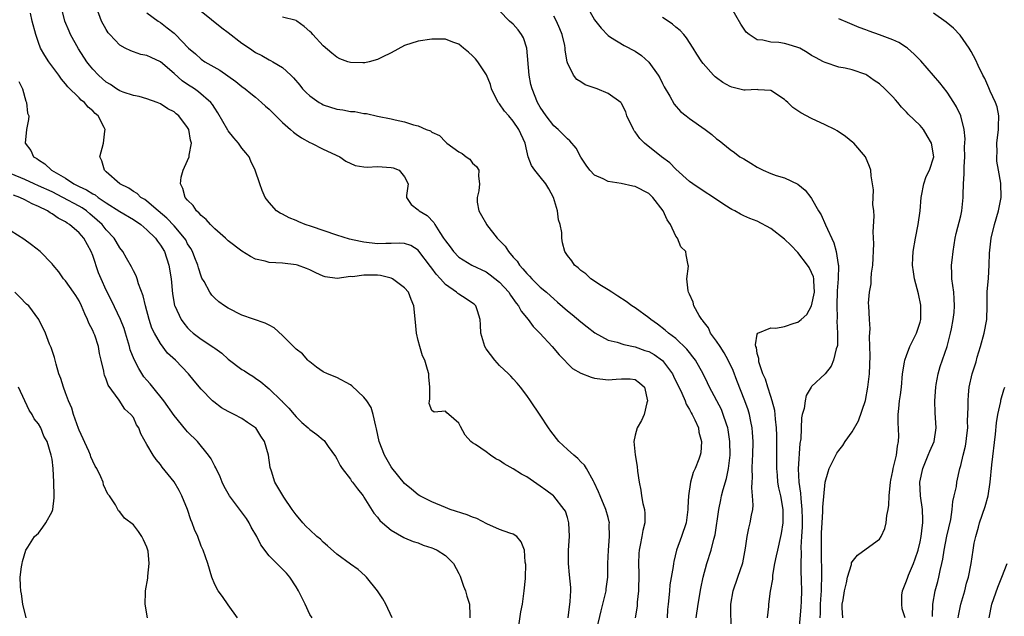
# Model space of a CAD drawing. Units: inches. Extents: x 2607000 to 2610000, y 1488000 to 1491000.
# Drawn here: x 2607580 to 2607725, y 1488689 to 1488777 of the extents above; entities that cross this region are included whole.
import ezdxf

# ---------------------------------------------------------------- set-up
doc = ezdxf.new("R2010")
doc.units = ezdxf.units.IN
doc.header["$MEASUREMENT"] = 0
doc.layers.add('LD26071488_2ft', color=214, linetype='Continuous')

msp = doc.modelspace()

# ---------------------------------------------------------------- linework, layer by layer
at = {"layer": 'LD26071488_2ft'}
for points, elevation in [([(2607661.12, 1488689), (2607661.42, 1488691.42), (2607661.48, 1488693), (2607661.48, 1488693.48), (2607661.33, 1488695.33), (2607661.17, 1488697), (2607661.18, 1488699), (2607661.32, 1488701), (2607661.22, 1488703), (2607661, 1488703.78), (2607660.71, 1488704.71), (2607660.54, 1488705), (2607659, 1488706.96), (2607658.96, 1488707), (2607657.81, 1488707.81), (2607657, 1488708.43), (2607655, 1488709.77), (2607654.21, 1488710.21), (2607653, 1488710.98), (2607651.69, 1488711.69), (2607651, 1488712.21), (2607650.46, 1488712.46), (2607649.65, 1488713), (2607649, 1488713.49), (2607647.46, 1488714.54), (2607647, 1488714.82), (2607646.78, 1488715), (2607645.94, 1488715.94), (2607645.22, 1488717.22), (2607645, 1488717.69), (2607643.51, 1488719), (2607643.22, 1488719.22), (2607643, 1488719.49), (2607641.34, 1488719.34), (2607641, 1488719.58), (2607640.62, 1488720.62), (2607640.65, 1488721), (2607640.73, 1488721.27), (2607640.73, 1488723), (2607640.56, 1488724.56), (2607640.55, 1488725), (2607640.38, 1488725.62), (2607639.96, 1488727), (2607639.65, 1488727.65), (2607639.24, 1488729), (2607639, 1488729.91), (2607638.75, 1488731), (2607638.58, 1488732.58), (2607638.35, 1488735), (2607637.94, 1488735.94), (2607637.55, 1488737), (2607637, 1488737.64), (2607635.22, 1488739), (2607635, 1488739.1), (2607633.46, 1488739.46), (2607633, 1488739.51), (2607631.51, 1488739.51), (2607631, 1488739.55), (2607629.3, 1488739.3), (2607629, 1488739.33), (2607627.06, 1488739.06), (2607625.28, 1488739.28), (2607625, 1488739.38), (2607623.88, 1488739.88), (2607623, 1488740.3), (2607622.52, 1488740.52), (2607621.21, 1488741), (2607621, 1488741.05), (2607619, 1488741.29), (2607617, 1488741.42), (2607616.42, 1488741.58), (2607615, 1488741.9), (2607614.27, 1488742.27), (2607613, 1488743.06), (2607611, 1488744.59), (2607610.59, 1488745), (2607609, 1488746.36), (2607608.39, 1488747), (2607607.74, 1488747.74), (2607607, 1488748.32), (2607606.7, 1488748.69), (2607606.32, 1488749), (2607605.81, 1488749.81), (2607605, 1488750.59), (2607604.64, 1488751), (2607604.31, 1488752.31), (2607603.93, 1488753), (2607604.03, 1488753.97), (2607604.32, 1488755), (2607605, 1488756.42), (2607605.23, 1488757), (2607605.23, 1488757.23), (2607605.57, 1488759), (2607605.42, 1488759.42), (2607605.18, 1488761), (2607605, 1488761.31), (2607603.69, 1488763), (2607603.31, 1488763.31), (2607603, 1488763.59), (2607602.06, 1488764.06), (2607601, 1488764.8), (2607600.5, 1488765), (2607599, 1488765.52), (2607597.86, 1488765.86), (2607597, 1488766.01), (2607595.49, 1488766.51), (2607595, 1488766.71), (2607594.53, 1488767), (2607593.62, 1488767.62), (2607593, 1488767.98), (2607591.85, 1488769), (2607591, 1488769.92), (2607590.51, 1488770.51), (2607590.16, 1488771), (2607588.92, 1488772.92), (2607587.74, 1488775), (2607587.51, 1488775.51), (2607586.88, 1488777), (2607586.41, 1488779)], 8480), ([(2607665.32, 1488687.32), (2607665.97, 1488690.03), (2607666.22, 1488691), (2607666.61, 1488692.61), (2607666.69, 1488693), (2607666.71, 1488693.29), (2607666.94, 1488695), (2607666.98, 1488697.02), (2607667.05, 1488699), (2607667.19, 1488701), (2607667.17, 1488702.83), (2607667.19, 1488703), (2607667.16, 1488703.16), (2607667, 1488703.82), (2607666.68, 1488705), (2607665.82, 1488707), (2607665.6, 1488707.6), (2607664.96, 1488708.96), (2607664.84, 1488709.16), (2607663.83, 1488711), (2607663.5, 1488711.5), (2607663, 1488711.99), (2607662.52, 1488712.52), (2607661.94, 1488713), (2607661, 1488713.83), (2607659.75, 1488715), (2607658.54, 1488716.54), (2607658.19, 1488717), (2607657, 1488718.87), (2607655.55, 1488721), (2607655, 1488721.77), (2607654.08, 1488723), (2607653.6, 1488723.6), (2607653, 1488724.24), (2607652.64, 1488724.64), (2607652.29, 1488725), (2607651, 1488726.23), (2607650.31, 1488727), (2607649, 1488728.69), (2607648.81, 1488729), (2607648.23, 1488731), (2607648.2, 1488732.2), (2607648.15, 1488733), (2607647.72, 1488734.28), (2607647.51, 1488735), (2607647.24, 1488735.24), (2607647, 1488735.42), (2607646.06, 1488736.06), (2607645, 1488736.71), (2607644.83, 1488736.83), (2607644.66, 1488737), (2607643, 1488738.15), (2607642.27, 1488739), (2607641.66, 1488739.66), (2607641, 1488740.56), (2607640.79, 1488740.79), (2607639.09, 1488743.09), (2607639, 1488743.2), (2607637.9, 1488743.9), (2607637, 1488744.2), (2607636.27, 1488744.27), (2607635, 1488744.21), (2607634.21, 1488744.21), (2607633, 1488744.17), (2607631, 1488744.38), (2607630.48, 1488744.48), (2607628.85, 1488744.85), (2607627, 1488745.42), (2607623.28, 1488746.72), (2607622.35, 1488747), (2607621.38, 1488747.38), (2607621, 1488747.59), (2607619.96, 1488747.96), (2607619, 1488748.51), (2607618.66, 1488748.66), (2607618.12, 1488749), (2607617, 1488750.25), (2607616.42, 1488751), (2607615.99, 1488751.99), (2607615.63, 1488753), (2607614.98, 1488755), (2607614.34, 1488756.34), (2607614.06, 1488757), (2607613.59, 1488757.59), (2607613, 1488758.26), (2607612.5, 1488759), (2607611.8, 1488759.8), (2607611, 1488760.79), (2607610.92, 1488760.92), (2607609.47, 1488763.47), (2607609, 1488764.15), (2607608.68, 1488764.68), (2607608.4, 1488765), (2607606.58, 1488766.58), (2607605.99, 1488767), (2607605, 1488767.64), (2607604.2, 1488768.2), (2607603, 1488769.28), (2607601, 1488770.99), (2607599.61, 1488771.61), (2607599, 1488771.93), (2607598.08, 1488772.08), (2607597, 1488772.48), (2607596.6, 1488772.6), (2607595.81, 1488773), (2607595, 1488773.45), (2607593.51, 1488775), (2607593.28, 1488775.28), (2607593, 1488775.74), (2607592.31, 1488777), (2607591.56, 1488779)], 8478), ([(2607663.61, 1488779.61), (2607665, 1488777.18), (2607665.96, 1488775.96), (2607667, 1488774.85), (2607667.36, 1488774.64), (2607669.38, 1488773.38), (2607671, 1488772.56), (2607671.93, 1488771.93), (2607673, 1488770.95), (2607674.39, 1488769), (2607674.61, 1488768.61), (2607675, 1488767.8), (2607675.28, 1488767.28), (2607676.09, 1488765.91), (2607676.73, 1488764.73), (2607677.68, 1488763.68), (2607678.53, 1488763), (2607679, 1488762.64), (2607681.32, 1488761), (2607682.28, 1488760.28), (2607683, 1488759.64), (2607683.38, 1488759.38), (2607685, 1488758.05), (2607685.63, 1488757.63), (2607686.44, 1488757), (2607687, 1488756.66), (2607688.06, 1488756.06), (2607689, 1488755.44), (2607689.87, 1488755), (2607691, 1488754.52), (2607691.76, 1488754.24), (2607693, 1488753.88), (2607694.97, 1488752.97), (2607696.04, 1488752.04), (2607696.88, 1488751), (2607697, 1488750.84), (2607698, 1488749), (2607698.41, 1488748.41), (2607699.07, 1488746.93), (2607700.3, 1488744.3), (2607700.62, 1488743), (2607700.91, 1488741.09), (2607700.95, 1488740.95), (2607700.94, 1488739), (2607700.8, 1488737.2), (2607700.72, 1488735), (2607700.78, 1488733.22), (2607700.73, 1488732.73), (2607700.84, 1488731), (2607700.82, 1488729.18), (2607700.78, 1488729), (2607700.65, 1488728.65), (2607700.25, 1488727), (2607699.88, 1488726.12), (2607699, 1488724.98), (2607697, 1488723.09), (2607696.93, 1488723), (2607696.2, 1488721.8), (2607696.04, 1488721), (2607695.89, 1488719.89), (2607695.62, 1488719), (2607695.51, 1488718.49), (2607695.41, 1488715.41), (2607695.29, 1488714.71), (2607695.02, 1488710.98), (2607695.13, 1488709), (2607695.39, 1488707.39), (2607695.42, 1488706.58), (2607695.59, 1488705), (2607695.61, 1488703.61), (2607695.6, 1488702.4), (2607695.54, 1488701), (2607695.44, 1488699.44), (2607695.47, 1488698.53), (2607695.4, 1488697), (2607695.43, 1488695.43), (2607695.45, 1488695), (2607695.45, 1488694.55), (2607695.51, 1488693), (2607695.48, 1488691.48), (2607695.43, 1488690.57), (2607695.14, 1488687.14)], 8466), ([(2607701.63, 1488689), (2607701.52, 1488690.48), (2607701.53, 1488691), (2607701.66, 1488691.66), (2607701.87, 1488693), (2607702.16, 1488694.16), (2607702.32, 1488695), (2607702.87, 1488696.87), (2607702.91, 1488697.09), (2607703, 1488697.28), (2607703.76, 1488698.24), (2607705.58, 1488699.57), (2607707, 1488700.6), (2607707.27, 1488701), (2607707.83, 1488702.17), (2607708.01, 1488703), (2607708.09, 1488704.09), (2607708.29, 1488705), (2607708.38, 1488705.62), (2607708.44, 1488707), (2607708.64, 1488709), (2607708.69, 1488709.31), (2607709, 1488710.68), (2607709.05, 1488711), (2607709.52, 1488713), (2607709.69, 1488714.31), (2607709.84, 1488715), (2607709.85, 1488715.85), (2607709.79, 1488717.79), (2607709.78, 1488719), (2607709.85, 1488719.85), (2607709.97, 1488721), (2607710.11, 1488721.89), (2607710.24, 1488723), (2607710.43, 1488725), (2607710.72, 1488726.72), (2607710.75, 1488727), (2607711, 1488727.69), (2607711.51, 1488729), (2607712.48, 1488731), (2607713, 1488732.61), (2607713.1, 1488733), (2607713.13, 1488735), (2607713.12, 1488735.12), (2607712.76, 1488736.76), (2607712.16, 1488739), (2607712.04, 1488740.04), (2607711.88, 1488741), (2607711.91, 1488742.09), (2607711.97, 1488743), (2607712.32, 1488745), (2607712.74, 1488747), (2607713.02, 1488749), (2607713.16, 1488751), (2607713.21, 1488751.21), (2607713.54, 1488753), (2607713.92, 1488754.08), (2607714.37, 1488755), (2607715.01, 1488757), (2607714.69, 1488759), (2607714.07, 1488760.07), (2607713.5, 1488761), (2607713, 1488761.62), (2607711.27, 1488763.27), (2607711, 1488763.57), (2607710.28, 1488764.28), (2607709.72, 1488765), (2607709.37, 1488765.37), (2607709, 1488765.81), (2607707.79, 1488767), (2607707, 1488767.74), (2607706.22, 1488768.22), (2607705.17, 1488769), (2607705, 1488769.1), (2607703, 1488769.79), (2607701.97, 1488770.03), (2607701, 1488770.22), (2607699, 1488770.87), (2607698.78, 1488771), (2607697.6, 1488771.6), (2607697, 1488771.92), (2607696.35, 1488772.35), (2607695.26, 1488773), (2607695, 1488773.12), (2607693.56, 1488773.56), (2607693, 1488773.71), (2607692.19, 1488773.81), (2607691, 1488773.88), (2607689.82, 1488774.18), (2607689, 1488774.23), (2607687.78, 1488775), (2607687.37, 1488775.37), (2607686.56, 1488776.56), (2607685.1, 1488779.1)], 8462), ([(2607653.82, 1488687.82), (2607654.13, 1488689.87), (2607654.36, 1488691), (2607654.59, 1488692.59), (2607654.62, 1488693), (2607654.81, 1488694.81), (2607654.8, 1488695), (2607654.87, 1488696.87), (2607654.79, 1488697.21), (2607654.69, 1488699), (2607654.19, 1488700.19), (2607653.53, 1488701), (2607653, 1488701.33), (2607652.53, 1488701.47), (2607651, 1488702.03), (2607649.13, 1488702.87), (2607647.66, 1488703.66), (2607647, 1488703.85), (2607646.2, 1488704.2), (2607643.73, 1488705), (2607643, 1488705.28), (2607641, 1488706.09), (2607639.22, 1488707), (2607639, 1488707.13), (2607637.99, 1488707.99), (2607637, 1488708.79), (2607635.1, 1488711.1), (2607635, 1488711.26), (2607634.01, 1488713), (2607633.25, 1488715), (2607632.86, 1488716.86), (2607632.73, 1488717.27), (2607632.37, 1488719), (2607632.04, 1488720.04), (2607631.43, 1488721), (2607631, 1488721.53), (2607629.22, 1488723.22), (2607629, 1488723.38), (2607627, 1488724.43), (2607625.62, 1488725), (2607625, 1488725.29), (2607624.02, 1488725.98), (2607623, 1488726.73), (2607622.87, 1488726.87), (2607622.73, 1488727), (2607621.92, 1488727.92), (2607621, 1488728.61), (2607620.82, 1488728.82), (2607619, 1488730.63), (2607617.74, 1488731.74), (2607617, 1488732.17), (2607616.44, 1488732.44), (2607613, 1488733.61), (2607611, 1488734.65), (2607610.44, 1488735), (2607609.62, 1488735.62), (2607609, 1488736.16), (2607608.58, 1488736.58), (2607608.27, 1488737), (2607607.42, 1488738.58), (2607607.11, 1488739.11), (2607607, 1488739.37), (2607606.59, 1488740.59), (2607606.49, 1488741), (2607606.06, 1488742.06), (2607605.71, 1488743), (2607605.46, 1488743.46), (2607605, 1488744.17), (2607604.72, 1488744.72), (2607604.55, 1488745), (2607603, 1488746.8), (2607601.94, 1488747.94), (2607600.66, 1488749), (2607599, 1488750.45), (2607598.68, 1488750.68), (2607598.1, 1488751), (2607597.55, 1488751.55), (2607597, 1488751.88), (2607596.35, 1488752.35), (2607594.99, 1488753), (2607593, 1488754.78), (2607592.72, 1488755), (2607592.37, 1488756.37), (2607592.06, 1488757), (2607592.59, 1488759), (2607592.78, 1488760.78), (2607592.83, 1488761), (2607592.7, 1488761.3), (2607591.82, 1488763), (2607591.36, 1488763.36), (2607591, 1488763.78), (2607590.31, 1488764.31), (2607589.78, 1488765), (2607589.32, 1488765.32), (2607589, 1488765.66), (2607587.32, 1488767.32), (2607587, 1488767.75), (2607586.41, 1488768.41), (2607586.01, 1488769), (2607584.54, 1488771), (2607583.92, 1488771.92), (2607583.32, 1488773), (2607583, 1488773.85), (2607582.61, 1488775), (2607582.09, 1488777), (2607581.82, 1488778.18)], 8482), ([(2607599, 1488778.19), (2607600.66, 1488777), (2607601, 1488776.78), (2607602, 1488776), (2607603, 1488775.19), (2607603.21, 1488775), (2607605.14, 1488773), (2607606.16, 1488772.16), (2607607, 1488771.39), (2607607.56, 1488771), (2607609.75, 1488769.75), (2607612.09, 1488768.09), (2607613, 1488767.33), (2607613.47, 1488767), (2607614.3, 1488766.3), (2607615, 1488765.76), (2607615.9, 1488765), (2607616.46, 1488764.46), (2607617, 1488764.01), (2607618, 1488763), (2607619, 1488762.04), (2607620.19, 1488761), (2607620.61, 1488760.61), (2607621, 1488760.33), (2607621.79, 1488759.79), (2607623, 1488759.1), (2607623.24, 1488759), (2607625, 1488758.12), (2607627.43, 1488757), (2607628.33, 1488756.33), (2607629.72, 1488755.72), (2607631, 1488755.52), (2607631.47, 1488755.47), (2607633, 1488755.53), (2607635, 1488755.42), (2607635.33, 1488755.33), (2607636.17, 1488755), (2607637, 1488754.01), (2607637.51, 1488753), (2607637.29, 1488751.29), (2607637.29, 1488751), (2607637.95, 1488749.95), (2607639, 1488749.16), (2607639.12, 1488749), (2607640.32, 1488748.32), (2607641.31, 1488747.31), (2607641.45, 1488747), (2607642.2, 1488745.8), (2607642.75, 1488745), (2607643, 1488744.57), (2607643.69, 1488743.69), (2607644.22, 1488743), (2607645, 1488742.18), (2607646.92, 1488741), (2607649, 1488740.03), (2607649.6, 1488739.6), (2607651, 1488738.5), (2607652.34, 1488737), (2607652.59, 1488736.59), (2607653.42, 1488735.42), (2607653.78, 1488735), (2607654.2, 1488734.2), (2607655.23, 1488733), (2607655.97, 1488731.97), (2607656.92, 1488731), (2607658.77, 1488729), (2607659.8, 1488727.8), (2607660.57, 1488727), (2607661, 1488726.52), (2607661.77, 1488725.77), (2607663, 1488725.06), (2607664.48, 1488724.48), (2607665, 1488724.34), (2607667, 1488724.09), (2607668.2, 1488724.2), (2607669, 1488724.22), (2607670.23, 1488724.23), (2607671, 1488724.13), (2607671.65, 1488723.65), (2607672.38, 1488723), (2607672.79, 1488721), (2607672.69, 1488720.69), (2607672.3, 1488719), (2607671.91, 1488718.09), (2607671.29, 1488717), (2607671, 1488715.92), (2607670.8, 1488715), (2607670.97, 1488713.03), (2607671.3, 1488711.3), (2607671.35, 1488710.65), (2607671.6, 1488709), (2607671.85, 1488707.85), (2607671.94, 1488707), (2607672.14, 1488705.86), (2607672.35, 1488705), (2607672.4, 1488704.4), (2607672.42, 1488703), (2607672.14, 1488701.86), (2607671.99, 1488701), (2607671.73, 1488699.73), (2607671.56, 1488699), (2607671.52, 1488698.48), (2607671.46, 1488697), (2607671.51, 1488695.51), (2607671.46, 1488693), (2607671.31, 1488691.31), (2607671.27, 1488690.73), (2607671.01, 1488689)], 8476), ([(2607607, 1488778.46), (2607610.02, 1488776.02), (2607611, 1488775.3), (2607613, 1488773.76), (2607614.12, 1488773), (2607615, 1488772.38), (2607615.92, 1488771.92), (2607617, 1488771.28), (2607617.2, 1488771.2), (2607617.54, 1488771), (2607619, 1488770.13), (2607620.23, 1488769), (2607620.62, 1488768.62), (2607621.52, 1488767.52), (2607621.96, 1488767), (2607622.47, 1488766.47), (2607623, 1488765.98), (2607624.4, 1488765), (2607624.77, 1488764.77), (2607625, 1488764.65), (2607627, 1488763.99), (2607627.89, 1488763.89), (2607629, 1488763.66), (2607629.64, 1488763.64), (2607631, 1488763.37), (2607631.35, 1488763.35), (2607633, 1488762.96), (2607635, 1488762.56), (2607635.58, 1488762.42), (2607637, 1488762.15), (2607638.32, 1488761.68), (2607639, 1488761.56), (2607640.16, 1488761), (2607640.79, 1488760.79), (2607641, 1488760.62), (2607642.14, 1488760.14), (2607643, 1488759.19), (2607643.11, 1488759.11), (2607643.21, 1488759), (2607645, 1488757.7), (2607645.46, 1488757.46), (2607646.08, 1488757), (2607646.63, 1488756.63), (2607647, 1488756.05), (2607647.57, 1488755.57), (2607647.92, 1488755), (2607647.87, 1488754.13), (2607648.06, 1488753), (2607647.94, 1488751.94), (2607647.68, 1488751), (2607647.69, 1488750.31), (2607647.92, 1488749), (2607648.35, 1488748.35), (2607649.05, 1488747.04), (2607649.06, 1488747), (2607650.64, 1488745), (2607651.81, 1488743.81), (2607652.3, 1488743), (2607653, 1488742.2), (2607653.58, 1488741.58), (2607653.92, 1488741), (2607654.45, 1488740.45), (2607655, 1488739.76), (2607655.39, 1488739.39), (2607655.73, 1488739), (2607657, 1488737.78), (2607657.93, 1488737), (2607658.5, 1488736.5), (2607659, 1488736.02), (2607659.56, 1488735.56), (2607661, 1488734.28), (2607661.71, 1488733.71), (2607663, 1488732.64), (2607663.92, 1488731.92), (2607665.03, 1488731.03), (2607667, 1488729.95), (2607668.36, 1488729.64), (2607669.31, 1488729.31), (2607671, 1488728.98), (2607672.44, 1488728.44), (2607673, 1488728.26), (2607673.81, 1488727.81), (2607675, 1488726.93), (2607676.49, 1488725), (2607676.65, 1488724.65), (2607677.85, 1488722.15), (2607678.34, 1488721), (2607678.5, 1488720.5), (2607679, 1488719.72), (2607679.24, 1488719.24), (2607679.4, 1488719), (2607679.81, 1488718.19), (2607680.31, 1488717), (2607680.36, 1488716.36), (2607680.78, 1488715), (2607680.66, 1488713.34), (2607680.59, 1488713), (2607680.38, 1488712.38), (2607679.85, 1488711), (2607679.55, 1488710.45), (2607679.17, 1488709), (2607678.84, 1488707), (2607678.75, 1488705.25), (2607678.76, 1488705), (2607678.49, 1488703), (2607677.8, 1488701), (2607677.07, 1488699), (2607676.68, 1488697.32), (2607676.63, 1488697), (2607676.59, 1488696.59), (2607676.12, 1488693.88), (2607676.03, 1488693), (2607675.97, 1488691.97), (2607675.85, 1488691), (2607675.78, 1488690.22), (2607675.72, 1488689)], 8474), ([(2607679.99, 1488689), (2607680.28, 1488691), (2607680.69, 1488693.31), (2607681.04, 1488695), (2607681.58, 1488697), (2607682.22, 1488699), (2607682.61, 1488700.61), (2607682.78, 1488701.22), (2607683.31, 1488705), (2607683.61, 1488706.39), (2607683.73, 1488707), (2607683.95, 1488707.95), (2607684.45, 1488709.55), (2607684.76, 1488711), (2607685, 1488713), (2607684.95, 1488715), (2607684.7, 1488716.7), (2607684.64, 1488717), (2607684.44, 1488717.56), (2607683.99, 1488719), (2607683.7, 1488719.7), (2607681.95, 1488723), (2607681.66, 1488723.66), (2607681, 1488725), (2607679.88, 1488727), (2607679.51, 1488727.51), (2607679, 1488728.13), (2607678.63, 1488728.63), (2607677, 1488730.17), (2607675.92, 1488731), (2607675.43, 1488731.43), (2607674.3, 1488732.3), (2607673.29, 1488733), (2607673, 1488733.25), (2607671, 1488734.69), (2607670.51, 1488735), (2607669.65, 1488735.65), (2607668.45, 1488736.45), (2607667.54, 1488737), (2607667, 1488737.37), (2607666.02, 1488737.98), (2607664.46, 1488739), (2607663.71, 1488739.71), (2607663, 1488740.21), (2607662.6, 1488740.6), (2607662.03, 1488741), (2607661.64, 1488741.64), (2607661, 1488742.43), (2607660.61, 1488743), (2607660.3, 1488744.3), (2607660.17, 1488745), (2607660.17, 1488745.83), (2607659.93, 1488747), (2607659.67, 1488747.67), (2607659.53, 1488749), (2607658.94, 1488751), (2607658.27, 1488752.27), (2607657.81, 1488753), (2607657, 1488754.04), (2607656.19, 1488755), (2607655.72, 1488755.72), (2607655.23, 1488757), (2607655, 1488757.86), (2607654.75, 1488759), (2607653.84, 1488761), (2607653, 1488762.25), (2607652.34, 1488763), (2607651.73, 1488763.73), (2607651, 1488764.77), (2607650.89, 1488764.89), (2607650.81, 1488765), (2607649.82, 1488767), (2607649.64, 1488767.64), (2607649.05, 1488769.05), (2607647.79, 1488771), (2607647.44, 1488771.44), (2607647, 1488771.89), (2607646.42, 1488772.42), (2607645.68, 1488773), (2607645, 1488773.57), (2607644.12, 1488773.88), (2607643, 1488774.32), (2607641.68, 1488774.32), (2607641, 1488774.35), (2607639, 1488774.05), (2607637, 1488773.39), (2607635, 1488772.3), (2607633.68, 1488771.68), (2607633, 1488771.32), (2607631.77, 1488771), (2607631.14, 1488770.86), (2607630.84, 1488770.84), (2607629, 1488770.88), (2607628.63, 1488771), (2607627.45, 1488771.45), (2607627, 1488771.65), (2607626.26, 1488772.26), (2607625, 1488773.34), (2607623.48, 1488775), (2607623.24, 1488775.24), (2607623, 1488775.46), (2607622.17, 1488776.17), (2607621.11, 1488777), (2607621, 1488777.06), (2607619, 1488777.58)], 8472), ([(2607685.17, 1488687), (2607685.11, 1488691), (2607685.44, 1488693), (2607686.15, 1488695), (2607686.88, 1488697.12), (2607687.26, 1488699.26), (2607687.5, 1488701), (2607687.76, 1488702.24), (2607687.96, 1488703), (2607688.15, 1488704.15), (2607688.32, 1488705), (2607688.38, 1488705.62), (2607688.31, 1488707), (2607688.18, 1488708.18), (2607688.22, 1488709), (2607688.28, 1488709.72), (2607688.26, 1488711), (2607688.31, 1488712.31), (2607688.35, 1488713), (2607688.37, 1488715), (2607688.31, 1488716.31), (2607688.25, 1488717), (2607688.05, 1488717.95), (2607687.86, 1488719), (2607687.65, 1488719.65), (2607687.17, 1488721), (2607685.99, 1488723.99), (2607685.45, 1488725.45), (2607684.71, 1488727), (2607684.1, 1488728.1), (2607683.5, 1488729), (2607683, 1488729.8), (2607682.12, 1488731), (2607681.78, 1488731.78), (2607681, 1488732.75), (2607680.9, 1488732.9), (2607680.8, 1488733), (2607680.44, 1488733.56), (2607679.63, 1488735), (2607679.55, 1488735.55), (2607679, 1488736.72), (2607678.92, 1488736.92), (2607678.87, 1488737), (2607678.8, 1488737.2), (2607678.6, 1488739), (2607678.86, 1488740.86), (2607678.81, 1488741), (2607678.52, 1488742.52), (2607678.45, 1488743), (2607677.7, 1488743.7), (2607677.23, 1488745), (2607677, 1488745.3), (2607676.2, 1488747), (2607675.71, 1488747.71), (2607675.14, 1488749), (2607673.61, 1488751), (2607673, 1488751.57), (2607671, 1488752.61), (2607670.67, 1488752.67), (2607668.94, 1488753.06), (2607667, 1488753.34), (2607666.26, 1488753.74), (2607665, 1488754.25), (2607664.31, 1488755), (2607663.76, 1488755.76), (2607663, 1488756.94), (2607662.27, 1488758.27), (2607661.36, 1488759.36), (2607661, 1488759.61), (2607660.34, 1488760.34), (2607659.66, 1488761), (2607659, 1488761.56), (2607657.86, 1488763), (2607657, 1488764.28), (2607656.58, 1488765), (2607655.79, 1488767), (2607655.63, 1488767.62), (2607655.36, 1488769), (2607655, 1488773), (2607654.51, 1488774.51), (2607654.25, 1488775), (2607653.72, 1488775.72), (2607653, 1488776.54), (2607652.47, 1488777), (2607651, 1488778.52)], 8470), ([(2607690.52, 1488689), (2607690.69, 1488690.69), (2607690.71, 1488691), (2607690.96, 1488692.96), (2607691.27, 1488694.73), (2607691.27, 1488695), (2607691.3, 1488695.3), (2607691.6, 1488697), (2607691.85, 1488698.15), (2607692.01, 1488699), (2607692.48, 1488701), (2607692.56, 1488701.44), (2607692.8, 1488703), (2607692.79, 1488705), (2607692.45, 1488707), (2607692.18, 1488708.18), (2607692.05, 1488709), (2607691.96, 1488710.04), (2607691.86, 1488711), (2607691.86, 1488713), (2607691.89, 1488715), (2607691.87, 1488715.87), (2607691.83, 1488717), (2607691.68, 1488718.32), (2607691.64, 1488719), (2607691.58, 1488719.58), (2607691.21, 1488721), (2607691, 1488721.65), (2607690.53, 1488723), (2607690.21, 1488724.21), (2607689.83, 1488725), (2607689.24, 1488726.76), (2607689.21, 1488727), (2607689.24, 1488727.24), (2607689, 1488728), (2607688.87, 1488728.87), (2607688.8, 1488729), (2607688.73, 1488729.27), (2607689, 1488730.83), (2607689.06, 1488731), (2607691, 1488731.75), (2607691.73, 1488731.73), (2607693, 1488731.95), (2607694.43, 1488732.43), (2607695, 1488732.6), (2607695.45, 1488733), (2607696.29, 1488733.71), (2607697, 1488735), (2607697.43, 1488737), (2607697.32, 1488738.68), (2607697.32, 1488739), (2607697.27, 1488739.27), (2607697, 1488739.9), (2607696.64, 1488740.64), (2607696.42, 1488741), (2607695, 1488742.88), (2607693.94, 1488743.94), (2607693, 1488744.83), (2607691, 1488746.42), (2607689, 1488747.48), (2607687.88, 1488747.88), (2607687, 1488748.29), (2607686.52, 1488748.52), (2607685.67, 1488749), (2607685.23, 1488749.23), (2607685, 1488749.36), (2607683.94, 1488750.06), (2607682.54, 1488751), (2607681, 1488751.95), (2607679.48, 1488753), (2607679, 1488753.36), (2607677, 1488755.16), (2607676.1, 1488756.1), (2607674.87, 1488757), (2607672.38, 1488759), (2607671.68, 1488759.68), (2607671, 1488760.65), (2607670.83, 1488760.83), (2607670.73, 1488761), (2607669.77, 1488763), (2607669.6, 1488763.6), (2607669, 1488764.85), (2607668.95, 1488764.95), (2607668.89, 1488765), (2607667, 1488766.31), (2607665.39, 1488767), (2607663.61, 1488767.61), (2607663, 1488768.04), (2607662.39, 1488768.39), (2607661.91, 1488769), (2607661, 1488770.84), (2607660.95, 1488771), (2607660.68, 1488772.68), (2607660.68, 1488773), (2607660.63, 1488773.37), (2607660.25, 1488775), (2607659.86, 1488775.86), (2607659.39, 1488777), (2607659, 1488777.74)], 8468), ([(2607698.29, 1488689), (2607698.33, 1488689.67), (2607698.31, 1488691), (2607698.42, 1488692.42), (2607698.45, 1488693), (2607698.45, 1488693.55), (2607698.53, 1488695), (2607698.52, 1488696.52), (2607698.47, 1488697.53), (2607698.45, 1488699), (2607698.46, 1488701.54), (2607698.55, 1488703), (2607698.68, 1488704.68), (2607698.68, 1488705.32), (2607699, 1488709), (2607699.46, 1488710.54), (2607699.61, 1488711), (2607700.59, 1488713), (2607700.73, 1488713.27), (2607701, 1488713.66), (2607701.59, 1488714.41), (2607701.97, 1488715), (2607703, 1488716.45), (2607703.93, 1488718.07), (2607704.94, 1488721.06), (2607705.32, 1488723), (2607705.53, 1488725), (2607705.63, 1488727.63), (2607705.59, 1488729), (2607705.52, 1488730.48), (2607705.64, 1488731.64), (2607705.54, 1488733), (2607705.45, 1488735), (2607705.42, 1488735.42), (2607705.52, 1488737), (2607705.77, 1488738.23), (2607705.78, 1488739), (2607705.84, 1488739.84), (2607706.02, 1488741), (2607706.17, 1488744.17), (2607706.08, 1488745.92), (2607706.23, 1488748.23), (2607706.16, 1488749), (2607706.06, 1488749.94), (2607706.1, 1488751), (2607706.11, 1488752.11), (2607705.99, 1488753), (2607705.81, 1488754.19), (2607705.75, 1488755), (2607705.56, 1488755.56), (2607704.94, 1488757), (2607703.23, 1488759), (2607703.11, 1488759.11), (2607701.99, 1488759.99), (2607700.79, 1488760.79), (2607700.45, 1488761), (2607699, 1488761.71), (2607697, 1488762.64), (2607695.44, 1488763.44), (2607695, 1488763.78), (2607694.23, 1488764.23), (2607693.48, 1488765), (2607693.21, 1488765.21), (2607693, 1488765.44), (2607691, 1488766.74), (2607689.14, 1488766.86), (2607689, 1488766.89), (2607687.2, 1488766.8), (2607687, 1488766.82), (2607685.25, 1488767.25), (2607685, 1488767.33), (2607683.94, 1488767.94), (2607683, 1488768.61), (2607682.78, 1488768.78), (2607682.56, 1488769), (2607681, 1488770.74), (2607680.81, 1488771), (2607680.09, 1488772.09), (2607679.54, 1488773), (2607678.54, 1488774.54), (2607678.16, 1488775), (2607677.62, 1488775.62), (2607677, 1488776.1), (2607676.52, 1488776.52), (2607675.85, 1488777), (2607675, 1488777.54)], 8464), ([(2607714.82, 1488689.18), (2607714.87, 1488691), (2607715.23, 1488693), (2607715.62, 1488694.38), (2607715.77, 1488695), (2607715.96, 1488695.96), (2607716.2, 1488697), (2607716.34, 1488697.66), (2607716.56, 1488699), (2607716.97, 1488701.03), (2607717.52, 1488703.52), (2607717.75, 1488705), (2607717.83, 1488706.17), (2607718.05, 1488707), (2607718.35, 1488708.35), (2607718.41, 1488709), (2607718.86, 1488711), (2607719, 1488711.48), (2607719.35, 1488713), (2607719.69, 1488714.31), (2607719.81, 1488715), (2607719.89, 1488715.89), (2607720.02, 1488717), (2607720, 1488718), (2607720.08, 1488720.08), (2607720.07, 1488721), (2607720.13, 1488721.87), (2607720.26, 1488723), (2607720.7, 1488725), (2607721.25, 1488726.75), (2607721.43, 1488727.43), (2607721.91, 1488729), (2607722.46, 1488731), (2607722.83, 1488733), (2607722.89, 1488735), (2607722.91, 1488737.09), (2607723.08, 1488739.08), (2607723.2, 1488741), (2607723.24, 1488742.76), (2607723.5, 1488745), (2607724, 1488747), (2607724.59, 1488749), (2607724.97, 1488751), (2607724.92, 1488753.08), (2607724.59, 1488755), (2607724.34, 1488756.34), (2607724.31, 1488757), (2607724.36, 1488757.64), (2607724.34, 1488759), (2607724.59, 1488761), (2607724.57, 1488761.43), (2607724.62, 1488763), (2607724.35, 1488764.35), (2607724.1, 1488765), (2607723.32, 1488766.68), (2607723.15, 1488767.15), (2607722.53, 1488768.53), (2607722.25, 1488769), (2607721.56, 1488770.44), (2607721.21, 1488771.21), (2607720.53, 1488772.53), (2607720.23, 1488773), (2607718.9, 1488774.9), (2607717.93, 1488775.93), (2607716.85, 1488776.85), (2607715, 1488778.15)], 8458), ([(2607710.8, 1488689), (2607710.35, 1488690.35), (2607710.29, 1488691), (2607710.33, 1488692.33), (2607710.4, 1488693), (2607711, 1488694.44), (2607711.18, 1488695), (2607711.3, 1488695.3), (2607712.02, 1488697), (2607712.3, 1488697.7), (2607712.7, 1488699), (2607713, 1488700.2), (2607713.17, 1488701), (2607713.34, 1488702.66), (2607713.41, 1488703), (2607713.43, 1488703.43), (2607713.35, 1488705), (2607713.07, 1488707), (2607712.99, 1488709), (2607713.39, 1488711), (2607714.21, 1488713), (2607714.42, 1488713.58), (2607715.06, 1488715), (2607715.36, 1488717), (2607715.23, 1488719.23), (2607715.18, 1488721), (2607715.31, 1488723), (2607715.39, 1488723.39), (2607715.65, 1488725), (2607715.95, 1488726.05), (2607717.01, 1488729), (2607717.49, 1488731), (2607717.62, 1488731.62), (2607717.9, 1488733), (2607718.01, 1488734.01), (2607718.1, 1488735), (2607718.04, 1488736.04), (2607717.96, 1488737), (2607717.7, 1488739), (2607717.67, 1488739.67), (2607717.66, 1488741), (2607717.72, 1488741.72), (2607717.86, 1488743), (2607718.18, 1488745), (2607718.32, 1488745.68), (2607719, 1488748.27), (2607719.17, 1488749), (2607719.37, 1488751), (2607719.36, 1488751.36), (2607719.41, 1488753), (2607719.51, 1488754.49), (2607719.51, 1488755.51), (2607719.58, 1488757), (2607719.56, 1488758.44), (2607719.64, 1488759.64), (2607719.5, 1488761), (2607719.02, 1488763), (2607718.35, 1488764.35), (2607717.98, 1488765), (2607717, 1488766.49), (2607715.9, 1488767.9), (2607715, 1488768.99), (2607713.11, 1488771.11), (2607712.13, 1488772.13), (2607711.15, 1488773), (2607711, 1488773.11), (2607709.85, 1488773.85), (2607709, 1488774.21), (2607707, 1488774.97), (2607705.49, 1488775.49), (2607705, 1488775.69), (2607704.04, 1488776.04), (2607703, 1488776.51), (2607702.64, 1488776.64), (2607701, 1488777.31)], 8460), ([(2607580.1, 1488768.1), (2607580.63, 1488767), (2607581.16, 1488765.16), (2607581.26, 1488765), (2607581.41, 1488763.41), (2607581.57, 1488763), (2607581.54, 1488762.46), (2607581.26, 1488761), (2607581.05, 1488759), (2607581.9, 1488757.9), (2607582.28, 1488757), (2607582.75, 1488756.75), (2607583, 1488756.55), (2607583.95, 1488755.95), (2607584.91, 1488755), (2607587, 1488753.83), (2607588.24, 1488753), (2607589, 1488752.62), (2607590.1, 1488752.1), (2607591, 1488751.52), (2607591.35, 1488751.35), (2607591.79, 1488751), (2607593, 1488750.17), (2607595, 1488748.92), (2607597, 1488747.76), (2607598.12, 1488747), (2607599, 1488746.23), (2607600.25, 1488745), (2607600.54, 1488744.54), (2607601, 1488743.95), (2607601.57, 1488743), (2607602.22, 1488741), (2607602.56, 1488739), (2607602.79, 1488736.79), (2607603.08, 1488735.08), (2607603.1, 1488735), (2607604.03, 1488733), (2607604.43, 1488732.43), (2607605, 1488731.74), (2607605.38, 1488731.38), (2607605.83, 1488731), (2607607, 1488730.09), (2607608.88, 1488728.88), (2607609, 1488728.77), (2607610.03, 1488728.03), (2607611, 1488727.16), (2607613, 1488725.63), (2607613.4, 1488725.4), (2607614, 1488725), (2607614.63, 1488724.63), (2607615, 1488724.32), (2607615.8, 1488723.8), (2607616.74, 1488723), (2607617, 1488722.79), (2607618.86, 1488721), (2607618.94, 1488720.94), (2607619, 1488720.86), (2607619.92, 1488719.92), (2607620.71, 1488719), (2607621, 1488718.63), (2607621.82, 1488717.82), (2607622.79, 1488717), (2607623, 1488716.79), (2607624.03, 1488716.03), (2607625, 1488715.26), (2607625.14, 1488715.14), (2607625.25, 1488715), (2607625.74, 1488714.26), (2607626.78, 1488712.78), (2607627, 1488712.44), (2607627.48, 1488711.48), (2607627.78, 1488711), (2607629, 1488709.43), (2607629.17, 1488709.17), (2607629.32, 1488709), (2607630.03, 1488708.03), (2607630.87, 1488707), (2607631, 1488706.81), (2607632.45, 1488704.45), (2607633, 1488703.83), (2607633.34, 1488703.34), (2607633.71, 1488703), (2607635, 1488701.91), (2607636.86, 1488700.86), (2607637, 1488700.79), (2607638.27, 1488700.27), (2607639, 1488700.04), (2607639.74, 1488699.74), (2607641, 1488699.35), (2607641.25, 1488699.25), (2607641.81, 1488699), (2607643, 1488698.21), (2607644.21, 1488697), (2607645, 1488695.54), (2607645.17, 1488695.17), (2607645.24, 1488695), (2607645.69, 1488693.69), (2607645.97, 1488693), (2607646.18, 1488692.18), (2607646.54, 1488691), (2607646.61, 1488689.39), (2607646.61, 1488689)], 8484), ([(2607635.17, 1488689), (2607634.22, 1488691), (2607633.8, 1488691.8), (2607632.98, 1488692.98), (2607631.38, 1488695), (2607631.19, 1488695.19), (2607630.13, 1488696.13), (2607629, 1488696.93), (2607627, 1488698.4), (2607625.64, 1488699.64), (2607625, 1488700.16), (2607624.58, 1488700.58), (2607624.05, 1488701), (2607623, 1488701.97), (2607622.49, 1488702.49), (2607621.97, 1488703), (2607621.54, 1488703.54), (2607621, 1488704.17), (2607620.41, 1488705), (2607619.18, 1488706.82), (2607618.28, 1488708.28), (2607617.86, 1488709), (2607617.36, 1488710.64), (2607617.17, 1488711.17), (2607616.94, 1488713), (2607616.33, 1488715), (2607615.79, 1488715.79), (2607615.04, 1488717), (2607615, 1488717.04), (2607613.81, 1488717.81), (2607613, 1488718.38), (2607611.84, 1488719), (2607611.27, 1488719.27), (2607611, 1488719.44), (2607609.98, 1488719.98), (2607608.84, 1488720.84), (2607608.66, 1488721), (2607607, 1488722.73), (2607605.96, 1488723.96), (2607605.14, 1488725), (2607603.2, 1488727), (2607602.05, 1488728.05), (2607601, 1488729.45), (2607600.1, 1488731), (2607599.73, 1488731.73), (2607599.33, 1488733), (2607598.78, 1488735), (2607598.46, 1488736.46), (2607597.75, 1488738.25), (2607597.55, 1488739), (2607597.41, 1488739.41), (2607597, 1488740.18), (2607596.74, 1488740.74), (2607595.97, 1488742.03), (2607595.42, 1488743), (2607595, 1488743.54), (2607594.48, 1488744.48), (2607594.15, 1488745), (2607593, 1488746.19), (2607592.38, 1488747), (2607591.66, 1488747.66), (2607590.59, 1488748.59), (2607590.09, 1488749), (2607589.44, 1488749.44), (2607589, 1488749.69), (2607586.58, 1488751), (2607585, 1488751.8), (2607583, 1488752.72), (2607582.35, 1488753), (2607581, 1488753.63), (2607579, 1488754.48)], 8486), ([(2607623.34, 1488689), (2607623, 1488689.5), (2607622.35, 1488691), (2607621.91, 1488691.91), (2607621.33, 1488693), (2607621, 1488693.57), (2607620.08, 1488695), (2607619.59, 1488695.59), (2607619, 1488696.2), (2607617, 1488698.17), (2607615.79, 1488699.79), (2607615.19, 1488701), (2607614.39, 1488702.39), (2607614.08, 1488703), (2607613.66, 1488703.66), (2607611.19, 1488707), (2607610.39, 1488708.39), (2607610.09, 1488709), (2607609.78, 1488709.78), (2607609.19, 1488711), (2607609.14, 1488711.14), (2607609, 1488711.39), (2607608.47, 1488712.47), (2607608.1, 1488713), (2607606.43, 1488715), (2607605, 1488716.42), (2607604.72, 1488716.72), (2607603, 1488718.84), (2607601.51, 1488721), (2607599.87, 1488723), (2607599.49, 1488723.49), (2607599, 1488724.03), (2607598.56, 1488724.56), (2607597.79, 1488725.79), (2607597.11, 1488727.11), (2607596.54, 1488728.54), (2607596.42, 1488729), (2607595.82, 1488731), (2607595.65, 1488731.65), (2607595.1, 1488733), (2607593.78, 1488735.78), (2607593, 1488737.3), (2607592.23, 1488739), (2607591.87, 1488739.87), (2607591, 1488742.43), (2607590.79, 1488743), (2607589.67, 1488745), (2607589, 1488745.79), (2607587.59, 1488747), (2607587.22, 1488747.22), (2607587, 1488747.38), (2607585.91, 1488747.91), (2607585, 1488748.58), (2607584.72, 1488748.72), (2607584.35, 1488749), (2607583, 1488749.67), (2607582.06, 1488750.06), (2607581, 1488750.64), (2607580.24, 1488751), (2607579.32, 1488751.32)], 8488), ([(2607612.36, 1488689), (2607611, 1488690.92), (2607610.16, 1488692.16), (2607609.52, 1488693), (2607609, 1488693.92), (2607608.59, 1488695), (2607607.99, 1488697), (2607607.28, 1488699), (2607607, 1488699.59), (2607606.48, 1488701), (2607606.01, 1488702.01), (2607605.68, 1488703), (2607605.46, 1488703.46), (2607604.96, 1488705), (2607604.15, 1488707), (2607603.76, 1488707.76), (2607603, 1488709.05), (2607601.24, 1488711.24), (2607601, 1488711.6), (2607600.35, 1488712.35), (2607599.92, 1488713), (2607599, 1488714.55), (2607598.12, 1488716.12), (2607597.78, 1488717), (2607597.48, 1488717.48), (2607597, 1488718.53), (2607596.63, 1488719), (2607595.75, 1488719.75), (2607594.88, 1488721.12), (2607593.3, 1488723.3), (2607593, 1488724.21), (2607592.76, 1488724.76), (2607592.7, 1488725), (2607592.65, 1488725.35), (2607592.26, 1488727), (2607592, 1488728), (2607591.88, 1488729), (2607591.3, 1488730.7), (2607591.18, 1488731), (2607591, 1488731.38), (2607590.44, 1488732.44), (2607590.25, 1488733), (2607589.84, 1488733.84), (2607589.36, 1488735), (2607589, 1488735.73), (2607588.52, 1488736.52), (2607588.17, 1488737), (2607587, 1488738.69), (2607586.7, 1488739), (2607586.03, 1488740.03), (2607585.16, 1488741), (2607585, 1488741.2), (2607583.27, 1488743), (2607581.98, 1488743.98), (2607580.83, 1488744.83), (2607579, 1488746.01)], 8490), ([(2607599.08, 1488689), (2607598.75, 1488691), (2607598.81, 1488692.81), (2607598.81, 1488693), (2607599.14, 1488694.86), (2607599.15, 1488695.15), (2607599.35, 1488697), (2607599.16, 1488698.84), (2607599.13, 1488699), (2607599, 1488699.43), (2607598.5, 1488700.5), (2607598.24, 1488701), (2607597.74, 1488701.74), (2607597, 1488702.73), (2607595.69, 1488703.69), (2607595, 1488704.63), (2607594.8, 1488704.8), (2607594.34, 1488705.66), (2607593.46, 1488707), (2607593.25, 1488707.25), (2607592.6, 1488708.6), (2607592.52, 1488709), (2607592.21, 1488709.79), (2607591.61, 1488711), (2607591.37, 1488711.37), (2607591, 1488712.1), (2607590.73, 1488712.73), (2607590.67, 1488713), (2607590.41, 1488713.59), (2607589, 1488716.67), (2607588.91, 1488716.91), (2607588.17, 1488719), (2607587.91, 1488719.91), (2607587.43, 1488721), (2607587, 1488722.18), (2607586.68, 1488723), (2607586.29, 1488724.29), (2607586.03, 1488725), (2607585.59, 1488726.41), (2607585.45, 1488727), (2607585.39, 1488727.39), (2607584.88, 1488728.88), (2607584.65, 1488729.35), (2607584.03, 1488731), (2607583.08, 1488733), (2607581.57, 1488735), (2607581.26, 1488735.26), (2607580.28, 1488736.28), (2607579.5, 1488737)], 8492), ([(2607581.18, 1488689), (2607580.71, 1488691), (2607580.52, 1488692.52), (2607580.38, 1488693), (2607580.35, 1488693.65), (2607580.33, 1488695), (2607580.52, 1488696.52), (2607580.59, 1488697), (2607580.67, 1488697.33), (2607581.14, 1488699), (2607581.42, 1488699.42), (2607582.42, 1488701), (2607583, 1488701.51), (2607583.65, 1488702.35), (2607584.08, 1488703), (2607585, 1488704.68), (2607585.11, 1488705), (2607585.31, 1488706.69), (2607585.31, 1488707), (2607585.27, 1488709), (2607585.16, 1488711), (2607585, 1488712.4), (2607584.9, 1488713), (2607584.27, 1488715), (2607583.81, 1488715.81), (2607583.35, 1488717), (2607583, 1488717.6), (2607582.37, 1488718.37), (2607582.09, 1488719), (2607581.64, 1488719.64), (2607580.04, 1488723)], 8494), ([(2607718.64, 1488689), (2607718.68, 1488689.32), (2607719.01, 1488691), (2607719.58, 1488693), (2607719.87, 1488694.13), (2607720.12, 1488695), (2607720.53, 1488697), (2607720.83, 1488699), (2607721, 1488700), (2607721.2, 1488701), (2607721.62, 1488702.38), (2607721.76, 1488703), (2607722.58, 1488705.42), (2607723.03, 1488707), (2607723.33, 1488709), (2607723.56, 1488711.56), (2607724.1, 1488716.1), (2607724.25, 1488717.75), (2607724.46, 1488719), (2607724.89, 1488720.89), (2607724.92, 1488721.08), (2607725.36, 1488722.64), (2607725.49, 1488723)], 8456), ([(2607723.19, 1488689), (2607723.57, 1488691), (2607724.46, 1488693.54), (2607725.07, 1488695), (2607725.86, 1488697)], 8454)]:
    msp.add_lwpolyline(points, dxfattribs=dict(at, elevation=elevation))

doc.saveas('drawing.dxf')
